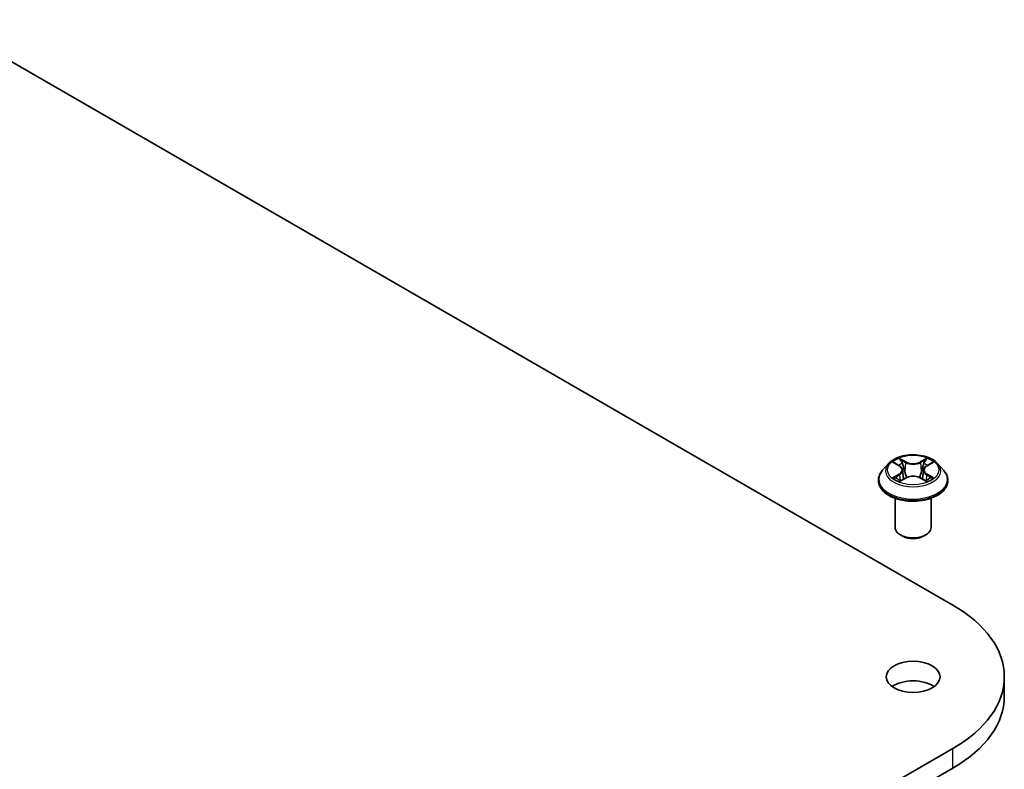
# Model space of a CAD drawing. Units: millimetres. Extents: x 0 to 9695, y 0 to 2248.
# Drawn here: x 209 to 231, y 94 to 111 of the extents above; entities that cross this region are included whole.
import ezdxf

# ---------------------------------------------------------------- set-up
doc = ezdxf.new("R2010")
doc.units = ezdxf.units.MM
doc.header["$LTSCALE"] = 0.666667
doc.layers.add('Visible (ISO)', color=7, linetype='Continuous', lineweight=35)
doc.layers.add('Visible Narrow (ISO)', color=7, linetype='Continuous', lineweight=25)

msp = doc.modelspace()

# ---------------------------------------------------------------- linework, layer by layer
at = {"layer": 'Visible (ISO)'}
for p, q in [((206.72482, 110.65867), (229.35224, 97.59473)), ((227.91912, 100.75391), (227.78684, 100.60634)), ((228.04868, 100.77012), (228.16223, 100.70223)), ((228.23214, 100.609), (228.254, 100.40539)), ((228.69986, 100.609), (228.678, 100.40539)), ((228.76976, 100.70223), (228.88331, 100.77012)), ((229.01288, 100.75391), (229.14516, 100.60634)), ((227.69266, 100.37082), (227.69266, 100.37968)), ((228.18303, 100.36582), (228.30127, 100.43175)), ((228.63072, 100.43175), (228.74897, 100.36582)), ((229.23933, 100.37082), (229.23933, 100.37968)), ((228.066, 99.3257), (228.066, 99.97846)), ((228.866, 99.3257), (228.866, 99.97846)), ((228.23972, 99.12974), (228.18316, 99.1624)), ((228.69227, 99.12974), (228.74884, 99.1624)), ((230.50038, 95.55893), (230.50038, 95.9944)), ((229.35224, 94.39406), (206.72482, 81.33012)), ((206.72482, 80.89465), (229.35224, 93.9586))]:
    msp.add_line(p, q, dxfattribs=at)
for centre, major_axis, start_param, end_param in [((228.466, 99.3257), (0.4, 0), 3.14159265, 6.28318531), ((228.466, 99.26038), (0.32, 0), 3.92699082, 5.49778714), ((226.58038, 95.9944), (3.92, 0), 5.49778714, 7.06858347), ((228.466, 95.55893), (-0.6, 0), 3.82126647, 5.60351149), ((226.58038, 95.55893), (3.92, 0), 5.49778714, 6.28318531)]:
    msp.add_ellipse(centre, major_axis=major_axis, ratio=0.57735027, start_param=start_param, end_param=end_param, dxfattribs=at)
msp.add_ellipse((228.466, 95.9944), major_axis=(-0.6, 0), ratio=0.57735027, dxfattribs=at)
for points, knots in [([(229.01288, 100.75391), (228.98015, 100.79042), (228.93861, 100.82244), (228.84055, 100.87758), (228.78342, 100.90027), (228.66083, 100.9334), (228.59541, 100.94387), (228.46277, 100.95192), (228.3956, 100.94956), (228.26564, 100.93226), (228.20287, 100.91731), (228.08749, 100.8757), (228.03494, 100.84898), (227.96355, 100.79785), (227.9396, 100.77676), (227.91912, 100.75391)], [1.26296478, 1.26296478, 1.26296478, 1.26296478, 1.5839777, 1.5839777, 1.9184063, 1.9184063, 2.25148375, 2.25148375, 2.58279719, 2.58279719, 2.9145331, 2.9145331, 3.24851107, 3.24851107, 3.4494242, 3.4494242, 3.4494242, 3.4494242]), ([(228.15899, 100.87235), (228.15888, 100.87244), (228.15878, 100.87253), (228.15852, 100.87276), (228.15837, 100.8729), (228.15821, 100.87304)], [-0.000230599076, -0.000230599076, -0.000230599076, -0.000230599076, 0, 0, 0.000338329447, 0.000338329447, 0.000338329447, 0.000338329447]), ([(228.15821, 100.87304), (228.15831, 100.87289), (228.1584, 100.87274), (228.15857, 100.87248), (228.15863, 100.87237), (228.1587, 100.87227)], [-0.000338329447, -0.000338329447, -0.000338329447, -0.000338329447, 0, 0, 0.000241517914, 0.000241517914, 0.000241517914, 0.000241517914]), ([(228.74095, 100.81644), (228.75591, 100.83712), (228.76444, 100.85842), (228.77359, 100.87274), (228.77369, 100.87289), (228.77378, 100.87304)], [0, 0, 0, 0, 0.0320559737, 0.0320559737, 0.0323943032, 0.0323943032, 0.0323943032, 0.0323943032]), ([(228.77378, 100.87304), (228.77363, 100.8729), (228.77348, 100.87276), (228.77192, 100.87139), (228.77052, 100.87011), (228.76912, 100.8688)], [-0.03239430317, -0.03239430317, -0.03239430317, -0.03239430317, -0.03205597372, -0.03205597372, -0.02897275834, -0.02897275834, -0.02897275834, -0.02897275834]), ([(227.78684, 100.60634), (227.77492, 100.59305), (227.76399, 100.5793), (227.74427, 100.55096), (227.73548, 100.53637), (227.72022, 100.50646), (227.71375, 100.49114), (227.7033, 100.45995), (227.69933, 100.44408), (227.69401, 100.41203), (227.69266, 100.39586), (227.69266, 100.37968)], [3.449424205, 3.449424205, 3.449424205, 3.449424205, 3.544937527, 3.544937527, 3.64045085, 3.64045085, 3.735964172, 3.735964172, 3.831477495, 3.831477495, 3.926990817, 3.926990817, 3.926990817, 3.926990817]), ([(228.0748, 100.75451), (228.05891, 100.77256), (228.03466, 100.78285), (228.01148, 100.78791), (228.01122, 100.78797), (228.01097, 100.78802)], [0.0019022161, 0.0019022161, 0.0019022161, 0.0019022161, 0.0320559737, 0.0320559737, 0.0323943032, 0.0323943032, 0.0323943032, 0.0323943032]), ([(228.01097, 100.78802), (228.0112, 100.78793), (228.01144, 100.78785), (228.01381, 100.78694), (228.01596, 100.7861), (228.01811, 100.78522)], [-0.03239430317, -0.03239430317, -0.03239430317, -0.03239430317, -0.03205597372, -0.03205597372, -0.02897275834, -0.02897275834, -0.02897275834, -0.02897275834]), ([(228.23214, 100.609), (228.23136, 100.61625), (228.2297, 100.62343), (228.22469, 100.63745), (228.22136, 100.64428), (228.21319, 100.65744), (228.20835, 100.66377), (228.19732, 100.67584), (228.19113, 100.68158), (228.17755, 100.69241), (228.17015, 100.6975), (228.16223, 100.70223)], [0.847301519, 0.847301519, 0.847301519, 0.847301519, 0.988509822, 0.988509822, 1.129718125, 1.129718125, 1.270926428, 1.270926428, 1.412134731, 1.412134731, 1.553343034, 1.553343034, 1.553343034, 1.553343034]), ([(228.76976, 100.70223), (228.76184, 100.6975), (228.75445, 100.69241), (228.74086, 100.68158), (228.73467, 100.67584), (228.72365, 100.66377), (228.71881, 100.65744), (228.71063, 100.64428), (228.7073, 100.63745), (228.7023, 100.62343), (228.70064, 100.61625), (228.69986, 100.609)], [3.159045946, 3.159045946, 3.159045946, 3.159045946, 3.300254249, 3.300254249, 3.441462552, 3.441462552, 3.582670855, 3.582670855, 3.723879158, 3.723879158, 3.865087461, 3.865087461, 3.865087461, 3.865087461]), ([(228.92103, 100.78802), (228.92077, 100.78797), (228.92051, 100.78791), (228.92007, 100.78782), (228.91989, 100.78778), (228.91971, 100.78773)], [-0.000338329447, -0.000338329447, -0.000338329447, -0.000338329447, 0, 0, 0.000241517914, 0.000241517914, 0.000241517914, 0.000241517914]), ([(228.91985, 100.78757), (228.92001, 100.78763), (228.92017, 100.7877), (228.92056, 100.78785), (228.92079, 100.78793), (228.92103, 100.78802)], [-0.000230599076, -0.000230599076, -0.000230599076, -0.000230599076, 0, 0, 0.000338329447, 0.000338329447, 0.000338329447, 0.000338329447]), ([(229.23933, 100.37968), (229.23933, 100.39586), (229.23799, 100.41203), (229.23267, 100.44408), (229.2287, 100.45995), (229.21825, 100.49114), (229.21178, 100.50646), (229.19651, 100.53637), (229.18772, 100.55096), (229.168, 100.5793), (229.15707, 100.59305), (229.14516, 100.60634)], [0.785398163, 0.785398163, 0.785398163, 0.785398163, 0.880911486, 0.880911486, 0.976424808, 0.976424808, 1.071938131, 1.071938131, 1.167451453, 1.167451453, 1.262964775, 1.262964775, 1.262964775, 1.262964775]), ([(228.01215, 100.43307), (228.01199, 100.43301), (228.01183, 100.43295), (228.01144, 100.4328), (228.0112, 100.43271), (228.01097, 100.43262)], [-0.000230599076, -0.000230599076, -0.000230599076, -0.000230599076, 0, 0, 0.000338329447, 0.000338329447, 0.000338329447, 0.000338329447]), ([(228.01097, 100.43262), (228.01122, 100.43268), (228.01148, 100.43273), (228.01192, 100.43282), (228.01211, 100.43286), (228.01229, 100.4329)], [-0.000338329447, -0.000338329447, -0.000338329447, -0.000338329447, 0, 0, 0.000241517914, 0.000241517914, 0.000241517914, 0.000241517914]), ([(228.10021, 100.42291), (228.10503, 100.41891), (228.11025, 100.41488), (228.12145, 100.40685), (228.12744, 100.40285), (228.14015, 100.39494), (228.14688, 100.39104), (228.16104, 100.38339), (228.16846, 100.37964), (228.18073, 100.37389), (228.18536, 100.3718), (228.19009, 100.36976)], [4.534916607, 4.534916607, 4.534916607, 4.534916607, 4.605062038, 4.605062038, 4.675207469, 4.675207469, 4.7453529, 4.7453529, 4.815498331, 4.815498331, 4.856375894, 4.856375894, 4.856375894, 4.856375894]), ([(228.63072, 100.43175), (228.61293, 100.44167), (228.59272, 100.44988), (228.54919, 100.46236), (228.52588, 100.46662), (228.47819, 100.47088), (228.45381, 100.47088), (228.40612, 100.46662), (228.38281, 100.46236), (228.33928, 100.44988), (228.31907, 100.44167), (228.30127, 100.43175)], [1.58824962, 1.58824962, 1.58824962, 1.58824962, 1.89542757, 1.89542757, 2.20260552, 2.20260552, 2.50978346, 2.50978346, 2.81696141, 2.81696141, 3.12413936, 3.12413936, 3.12413936, 3.12413936]), ([(228.7419, 100.36976), (228.74663, 100.3718), (228.75126, 100.37389), (228.76353, 100.37964), (228.77096, 100.38339), (228.78511, 100.39104), (228.79184, 100.39494), (228.80456, 100.40285), (228.81054, 100.40685), (228.82175, 100.41488), (228.82696, 100.41891), (228.83178, 100.42291)], [6.139198394, 6.139198394, 6.139198394, 6.139198394, 6.180075957, 6.180075957, 6.250221388, 6.250221388, 6.320366819, 6.320366819, 6.390512249, 6.390512249, 6.46065768, 6.46065768, 6.46065768, 6.46065768]), ([(228.85429, 100.43351), (228.87002, 100.43647), (228.89589, 100.43792), (228.92051, 100.43273), (228.92077, 100.43268), (228.92103, 100.43262)], [0, 0, 0, 0, 0.0320559737, 0.0320559737, 0.0323943032, 0.0323943032, 0.0323943032, 0.0323943032]), ([(228.92103, 100.43262), (228.92079, 100.43271), (228.92056, 100.4328), (228.91819, 100.43369), (228.91604, 100.43446), (228.91389, 100.4352)], [-0.03239430317, -0.03239430317, -0.03239430317, -0.03239430317, -0.03205597372, -0.03205597372, -0.02897275834, -0.02897275834, -0.02897275834, -0.02897275834]), ([(227.69266, 100.37082), (227.69266, 100.32314), (227.70523, 100.27557), (227.754, 100.18445), (227.79105, 100.1411), (227.8867, 100.06244), (227.9461, 100.02748), (228.08048, 99.97042), (228.1555, 99.94838), (228.31325, 99.91936), (228.39593, 99.91234), (228.5608, 99.9139), (228.64296, 99.92244), (228.79877, 99.95433), (228.8724, 99.97768), (229.00385, 100.03726), (229.06164, 100.0735), (229.15488, 100.15576), (229.1905, 100.20177), (229.23022, 100.28955), (229.23933, 100.33015), (229.23933, 100.37082)], [3.92699082, 3.92699082, 3.92699082, 3.92699082, 4.2267014, 4.2267014, 4.53911238, 4.53911238, 4.86360542, 4.86360542, 5.18933336, 5.18933336, 5.51408383, 5.51408383, 5.83843868, 5.83843868, 6.16327278, 6.16327278, 6.48907018, 6.48907018, 6.81298523, 6.81298523, 7.06858347, 7.06858347, 7.06858347, 7.06858347]), ([(228.18775, 100.36846), (228.17479, 100.36926), (228.16687, 100.36097), (228.1584, 100.34791), (228.15831, 100.34776), (228.15821, 100.34761)], [0.0024310368, 0.0024310368, 0.0024310368, 0.0024310368, 0.0320559737, 0.0320559737, 0.0323943032, 0.0323943032, 0.0323943032, 0.0323943032]), ([(228.15821, 100.34761), (228.15837, 100.34775), (228.15852, 100.34788), (228.16007, 100.34925), (228.16147, 100.35045), (228.16288, 100.35162)], [-0.03239430317, -0.03239430317, -0.03239430317, -0.03239430317, -0.03205597372, -0.03205597372, -0.02897275834, -0.02897275834, -0.02897275834, -0.02897275834]), ([(228.77301, 100.34829), (228.77311, 100.3482), (228.77322, 100.34811), (228.77348, 100.34788), (228.77363, 100.34775), (228.77378, 100.34761)], [-0.000230599076, -0.000230599076, -0.000230599076, -0.000230599076, 0, 0, 0.000338329447, 0.000338329447, 0.000338329447, 0.000338329447]), ([(228.77378, 100.34761), (228.77369, 100.34776), (228.77359, 100.34791), (228.77343, 100.34816), (228.77336, 100.34826), (228.77329, 100.34837)], [-0.000338329447, -0.000338329447, -0.000338329447, -0.000338329447, 0, 0, 0.000241517914, 0.000241517914, 0.000241517914, 0.000241517914])]:
    msp.add_open_spline(points, degree=3, knots=knots, dxfattribs=at)
for points in [[(228.76912, 100.8688), (228.75593, 100.85649), (228.74251, 100.84126), (228.72747, 100.82662)], [(228.01811, 100.78522), (228.02848, 100.78098), (228.03892, 100.77597), (228.0487, 100.77015)], [(228.88329, 100.77015), (228.88331, 100.77016), (228.88332, 100.77017), (228.88333, 100.77018)], [(228.91389, 100.4352), (228.89368, 100.44218), (228.87322, 100.44651), (228.85785, 100.44942)], [(228.16288, 100.35162), (228.16947, 100.35713), (228.17613, 100.36199), (228.18301, 100.36586)]]:
    msp.add_open_spline(points, degree=3, dxfattribs=at)
at = {"layer": 'Visible Narrow (ISO)'}
for p, q in [((228.30777, 100.78965), (228.15821, 100.87304)), ((228.20452, 100.82662), (228.29854, 100.7742)), ((228.77378, 100.87304), (228.62423, 100.78965)), ((228.63346, 100.7742), (228.72747, 100.82662)), ((228.01097, 100.78802), (228.15539, 100.70168)), ((228.28508, 100.58537), (228.23733, 100.75767)), ((228.29854, 100.7742), (228.28508, 100.58537)), ((228.63346, 100.7742), (228.64691, 100.58537)), ((228.69467, 100.75767), (228.64691, 100.58537)), ((228.77661, 100.70168), (228.92103, 100.78802)), ((228.15539, 100.51897), (228.01097, 100.43262)), ((228.07415, 100.44942), (228.16494, 100.5037)), ((228.1223, 100.40637), (228.11278, 100.42172)), ((228.15821, 100.34761), (228.30777, 100.43099)), ((228.16494, 100.5037), (228.17432, 100.3769)), ((228.62423, 100.43099), (228.77378, 100.34761)), ((228.76705, 100.5037), (228.75768, 100.3769)), ((228.76705, 100.5037), (228.85785, 100.44942)), ((228.92103, 100.43262), (228.77661, 100.51897)), ((228.81922, 100.42172), (228.8097, 100.40637)), ((228.17513, 100.36588), (228.17513, 100.36583)), ((228.17548, 100.36119), (228.17548, 100.36118)), ((228.75652, 100.36119), (228.75652, 100.36118)), ((228.75687, 100.36588), (228.75686, 100.36583)), ((229.35224, 93.9586), (229.35224, 94.39406))]:
    msp.add_line(p, q, dxfattribs=at)
msp.add_ellipse((228.466, 100.61032), major_axis=(0.57106, 0), ratio=0.57735027, dxfattribs=at)
for centre, major_axis, ratio, start_param, end_param in [((228.466, 100.61032), (-0.54935, 0), 0.57735027, 5.30710262, 5.68847167), ((228.19529, 100.82205), (-0.01089, -0.00769), 0.18497367, 1.04331702, 2.43849919), ((228.16014, 100.76659), (0.05644, -0.11281), 0.54762693, 1.22702055, 1.84227642), ((228.77185, 100.76659), (-0.05644, -0.11281), 0.54762693, 4.44090888, 5.05616476), ((228.7367, 100.82205), (-0.01089, 0.00769), 0.18497367, 0.70309346, 2.09827563), ((228.466, 100.61032), (-0.54935, 0), 0.57735027, 3.7363063, 4.11767534), ((228.466, 100.40341), (-0.76472, 0), 0.57735027, 5.8056187, 9.90234457), ((228.466, 100.59051), (-0.61577, 0), 0.57735027, 5.8056187, 9.90234457), ((228.466, 100.54985), (0.42991, 0), 0.57735027, 2.17629431, 2.42062218), ((228.15539, 100.69079), (0.00684, 0.01144), 0.58733849, 0, 0.79427846), ((227.99154, 100.61032), (0.22778, 0), 0.57735027, 5.51524044, 7.05113018), ((227.99154, 100.60038), (0.24106, 0), 0.57735027, 5.51524044, 6.34508866), ((228.2281, 100.7531), (-0.01285, -0.00356), 0.22291783, 3.85158054, 5.20700366), ((228.30777, 100.77877), (-0.00649, -0.01165), 0.56718618, 3.91841516, 5.40194502), ((228.466, 100.87432), (0.24106, 0), 0.57735027, 3.94444411, 5.48033385), ((228.466, 100.88425), (-0.22778, 0), 0.57735027, 0.80285146, 2.3387412), ((228.62423, 100.77877), (0.00649, -0.01165), 0.56718618, 0.88124028, 2.36477015), ((228.94046, 100.61032), (-0.22778, 0), 0.57735027, 5.51524044, 7.05113018), ((228.70389, 100.7531), (-0.01285, 0.00356), 0.22291783, 4.2177743, 5.57319742), ((228.94046, 100.60038), (-0.24106, 0), 0.57735027, 6.22128195, 7.05113018), ((228.466, 100.54985), (0.42991, 0), 0.57735027, 0.72097047, 0.96529834), ((228.77661, 100.69079), (-0.00684, 0.01144), 0.58733849, 5.48890685, 6.28318531), ((228.466, 100.37968), (-0.77333, 0), 0.57735027, 0, 3.14159265), ((228.466, 100.61032), (0.54935, 0), 0.57735027, 3.7363063, 4.11767534), ((228.08371, 100.44504), (-0.00256, -0.01308), 0.77975364, 4.52690487, 5.92208704), ((228.04292, 100.34574), (-0.04205, -0.1004), 0.71221962, 2.67200967, 3.28726555), ((228.12234, 100.41734), (-0.01133, -0.00703), 0.72973605, 5.16344533, 5.77548257), ((228.15539, 100.50808), (0.00684, -0.01144), 0.58733849, 0.86378433, 2.3473142), ((228.27586, 100.5808), (-0.01285, -0.00356), 0.22288452, 3.85157383, 5.20261978), ((228.30777, 100.42011), (-0.00649, 0.01165), 0.56718618, 5.5063628, 6.28318531), ((228.466, 100.33639), (0.22778, 0), 0.57735027, 0.80285146, 2.3387412), ((228.62423, 100.42011), (0.00649, 0.01165), 0.56718618, 0, 0.7768225), ((228.65614, 100.5808), (-0.01285, 0.00356), 0.22288452, 4.22215818, 5.57320413), ((228.77661, 100.50808), (-0.00684, -0.01144), 0.58733849, 3.93587111, 5.41940097), ((228.466, 100.61032), (0.54935, 0), 0.57735027, 5.30710262, 5.68847167), ((228.88907, 100.34574), (0.04205, -0.1004), 0.71221962, 2.99591976, 3.61117564), ((228.80966, 100.41734), (-0.01133, 0.00703), 0.72973605, 3.64929539, 4.26133263), ((228.84829, 100.44504), (0.00256, -0.01308), 0.77975364, 0.36109827, 1.75628044), ((228.466, 100.37082), (0.77333, 0), 0.57735027, 3.14159265, 6.28318531)]:
    msp.add_ellipse(centre, major_axis=major_axis, ratio=ratio, start_param=start_param, end_param=end_param, dxfattribs=at)
for points in [[(228.1587, 100.87227), (228.16769, 100.8581), (228.1762, 100.83696), (228.19104, 100.81644)], [(228.20452, 100.82662), (228.18801, 100.84271), (228.17344, 100.85949), (228.15899, 100.87235)], [(228.19104, 100.81644), (228.20457, 100.79774), (228.21518, 100.77592), (228.2213, 100.75393)], [(228.71069, 100.75393), (228.71681, 100.77592), (228.72743, 100.79774), (228.74095, 100.81644)], [(228.2213, 100.75393), (228.23723, 100.6965), (228.25317, 100.63907), (228.26911, 100.58165)], [(228.66289, 100.58165), (228.67883, 100.63907), (228.69476, 100.6965), (228.71069, 100.75393)], [(228.91971, 100.78773), (228.89695, 100.78268), (228.87296, 100.77241), (228.8572, 100.75451)], [(228.88333, 100.77018), (228.89498, 100.7771), (228.90756, 100.78287), (228.91985, 100.78757)], [(228.07415, 100.44942), (228.05726, 100.44622), (228.03424, 100.44131), (228.01215, 100.43307)], [(228.01229, 100.4329), (228.0365, 100.4379), (228.06209, 100.43645), (228.0777, 100.43351)], [(228.0777, 100.43351), (228.08601, 100.43194), (228.09362, 100.42833), (228.10019, 100.42289)], [(228.26911, 100.58165), (228.28255, 100.53322), (228.29817, 100.4857), (228.31693, 100.43975)], [(228.3296, 100.44529), (228.31223, 100.49076), (228.29764, 100.53766), (228.28508, 100.58537)], [(228.64691, 100.58537), (228.63435, 100.53766), (228.61977, 100.49076), (228.60239, 100.44529)], [(228.61507, 100.43975), (228.63383, 100.4857), (228.64945, 100.53322), (228.66289, 100.58165)], [(228.8318, 100.42289), (228.83837, 100.42833), (228.84598, 100.43194), (228.85429, 100.43351)], [(228.77329, 100.34837), (228.76499, 100.3611), (228.7571, 100.36926), (228.74425, 100.36846)], [(228.74899, 100.36586), (228.75723, 100.36123), (228.76513, 100.35518), (228.77301, 100.34829)]]:
    msp.add_open_spline(points, degree=3, dxfattribs=at)

doc.saveas('drawing.dxf')
